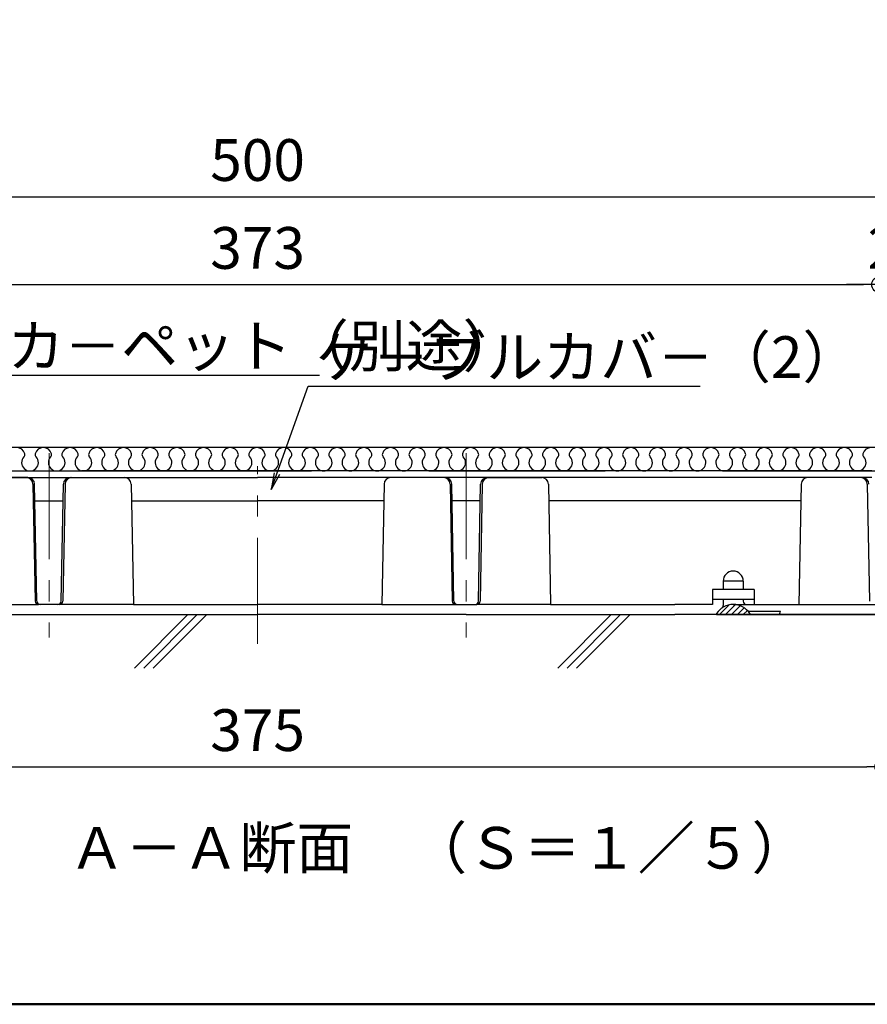
# Model space of a CAD drawing. Units: millimetres. Extents: x 1376 to 3394, y -2770 to -1385.
# Drawn here: x 1692 to 1946, y -2770 to -2475 of the extents above; entities that cross this region are included whole.
import ezdxf
from ezdxf import colors
from ezdxf.entities.mleader import LeaderData, LeaderLine
from ezdxf.math import Vec2, Vec3

# ---------------------------------------------------------------- set-up
doc = ezdxf.new("R2010")
doc.units = ezdxf.units.MM
doc.linetypes.add('CENTER', pattern=[50.8, 31.75, -6.35, 6.35, -6.35])
for name, color, linetype in [('33', 7, 'Continuous'), ('moji', 70, 'Continuous'), ('zumenwaku', 190, 'Continuous'), ('コーナーブロック', 150, 'Continuous'), ('ジョイントベース', 7, 'Continuous'), ('ジョイントＢ上', 2, 'Continuous'), ('配線(1)', 7, 'Continuous')]:
    doc.layers.add(name, color=color, linetype=linetype)
doc.layers.add('6文字', color=2, linetype='Continuous', lineweight=20)
doc.layers.add('center', color=5, linetype='CENTER', lineweight=18)
doc.styles.add('MSP', font='txt')
doc.styles.get("Standard").update_dxf_attribs({"font": 'simplex.shx', "width": 0.7, "bigfont": 'bigfont.shx'})
doc.dimstyles.new('寸法1：5', dxfattribs={"dimscale": 5, "dimtxt": 2.5, "dimasz": 1, "dimexe": 0.5, "dimexo": 1, "dimtad": 1, "dimdec": 3, "dimzin": 9, "dimdsep": 46, "dimtxsty": 'Standard', "dimblk": 'ORIGIN', "dimcen": 1, "dimclrd": 11, "dimclre": 11, "dimclrt": 2, "dimadec": 3, "dimazin": 2, "dimtfac": 1, "dimtdec": 3, "dimtix": 1, "dimtmove": 2, "dimatfit": 3, "dimldrblk": 'OPEN', "dimfxl": 0.2, "dimarcsym": 0})

# ---------------------------------------------------------------- blocks, each defined once
blk = doc.blocks.new('_Origin')
at = {"color": 0, "linetype": 'ByBlock', "lineweight": -2}
blk.add_line((0, 0), (-1, 0), dxfattribs=at)
blk.add_circle((0, 0), 0.5, dxfattribs=at)
blk = doc.blocks.new('*D89')
at = {"layer": '6文字', "color": 11, "lineweight": -2, "transparency": 16777216}
for p, q in [((1576.27, -2665.42), (1576.27, -2701.68)), ((1951.27, -2665.42), (1951.27, -2701.68)), ((1581.27, -2699.18), (1946.27, -2699.18))]:
    blk.add_line(p, q, dxfattribs=at)
at = {"layer": 'Defpoints', "color": 0, "transparency": 16777216}
for p in [(1576.27, -2660.42), (1951.27, -2660.42), (1951.27, -2699.18)]:
    blk.add_point(p, dxfattribs=at)
at = {"layer": '6文字', "color": 11, "lineweight": -2, "transparency": 16777216, "xscale": 5, "yscale": 5, "zscale": 5, "rotation": 180}
blk.add_blockref('_Origin', (1576.27, -2699.18), dxfattribs=at)
at = {"layer": '6文字', "color": 11, "lineweight": -2, "transparency": 16777216, "xscale": 5, "yscale": 5, "zscale": 5}
blk.add_blockref('_Origin', (1951.27, -2699.18), dxfattribs=at)
at = {"layer": '6文字', "color": 2, "transparency": 16777216, "insert": (1763.77, -2689.81), "char_height": 12.5, "attachment_point": 5}
blk.add_mtext('375', dxfattribs=at)
blk = doc.blocks.new('_Open')
at = {"color": 0, "linetype": 'ByBlock', "lineweight": -2}
for p, q in [((-1, 0.167), (0, 0)), ((-1, -0.167), (0, 0)), ((0, 0), (-1, 0))]:
    blk.add_line(p, q, dxfattribs=at)
blk = doc.blocks.new('*D90')
at = {"layer": '6文字', "color": 11, "lineweight": -2, "transparency": 16777216}
for p, q in [((1577.27, -2608.07), (1577.27, -2552.28)), ((1950.27, -2608.07), (1950.27, -2552.28)), ((1582.27, -2554.78), (1945.27, -2554.78))]:
    blk.add_line(p, q, dxfattribs=at)
at = {"layer": 'Defpoints', "color": 0, "transparency": 16777216}
for p in [(1950.27, -2554.78), (1577.27, -2613.07), (1950.27, -2613.07)]:
    blk.add_point(p, dxfattribs=at)
at = {"layer": '6文字', "color": 11, "lineweight": -2, "transparency": 16777216, "xscale": 5, "yscale": 5, "zscale": 5, "rotation": 180}
blk.add_blockref('_Origin', (1577.27, -2554.78), dxfattribs=at)
at = {"layer": '6文字', "color": 11, "lineweight": -2, "transparency": 16777216, "xscale": 5, "yscale": 5, "zscale": 5}
blk.add_blockref('_Origin', (1950.27, -2554.78), dxfattribs=at)
at = {"layer": '6文字', "color": 2, "transparency": 16777216, "insert": (1763.77, -2545.41), "char_height": 12.5, "attachment_point": 5}
blk.add_mtext('373', dxfattribs=at)
blk = doc.blocks.new('*D91')
at = {"layer": '6文字', "color": 11, "lineweight": -2, "transparency": 16777216}
for p, q in [((1513.77, -2580.16), (1513.77, -2525.95)), ((2013.77, -2580.16), (2013.77, -2525.95)), ((1518.77, -2528.45), (2008.77, -2528.45))]:
    blk.add_line(p, q, dxfattribs=at)
at = {"layer": 'Defpoints', "color": 0, "transparency": 16777216}
for p in [(2013.77, -2528.45), (1513.77, -2585.16), (2013.77, -2585.16)]:
    blk.add_point(p, dxfattribs=at)
at = {"layer": '6文字', "color": 11, "lineweight": -2, "transparency": 16777216, "xscale": 5, "yscale": 5, "zscale": 5, "rotation": 180}
blk.add_blockref('_Origin', (1513.77, -2528.45), dxfattribs=at)
at = {"layer": '6文字', "color": 11, "lineweight": -2, "transparency": 16777216, "xscale": 5, "yscale": 5, "zscale": 5}
blk.add_blockref('_Origin', (2013.77, -2528.45), dxfattribs=at)
at = {"layer": '6文字', "color": 2, "transparency": 16777216, "insert": (1763.77, -2519.08), "char_height": 12.5, "attachment_point": 5}
blk.add_mtext('500', dxfattribs=at)
blk = doc.blocks.new('*D83')
at = {"layer": '6文字', "color": 11, "lineweight": -2, "transparency": 16777216}
for p, q in [((1950.27, -2608.07), (1950.27, -2552.28)), ((1952.27, -2608.07), (1952.27, -2552.28)), ((1945.27, -2554.78), (1940.27, -2554.78)), ((1950.27, -2554.78), (1952.27, -2554.78)), ((1957.27, -2554.78), (1962.27, -2554.78))]:
    blk.add_line(p, q, dxfattribs=at)
at = {"layer": 'Defpoints', "color": 0, "transparency": 16777216}
for p in [(1952.27, -2554.78), (1950.27, -2613.07), (1952.27, -2613.07)]:
    blk.add_point(p, dxfattribs=at)
at = {"layer": '6文字', "color": 11, "lineweight": -2, "transparency": 16777216, "xscale": 5, "yscale": 5, "zscale": 5}
blk.add_blockref('_Origin', (1950.27, -2554.78), dxfattribs=at)
at = {"layer": '6文字', "color": 11, "lineweight": -2, "transparency": 16777216, "xscale": 5, "yscale": 5, "zscale": 5, "rotation": 180}
blk.add_blockref('_Origin', (1952.27, -2554.78), dxfattribs=at)
at = {"layer": '6文字', "color": 2, "transparency": 16777216, "insert": (1951.27, -2545.41), "char_height": 12.5, "attachment_point": 5}
blk.add_mtext('2', dxfattribs=at)

msp = doc.modelspace()

# ---------------------------------------------------------------- hatches: boundary and pattern name
at = {"layer": 'コーナーブロック'}
h = msp.add_hatch(dxfattribs=at)
h.set_pattern_fill('ANSI31', color=256, scale=10, angle=-90, style=0)
h.set_pattern_definition([(225, (2810.7398, -2224.1139), (-0.8838835, 0.8838835), [])])
h.paths.add_polyline_path([(1901.2735, -2653.5706), (1901.2735, -2653.254, -0.53667504), (1911.2735, -2653.254), (1911.2735, -2653.5706)])
h.paths.add_polyline_path([(1968.7735, -2653.5706), (1968.7735, -2652.5706), (1973.7735, -2652.5706), (1973.7735, -2651.5706), (1975.7735, -2651.5706), (1975.7735, -2653.5706)])

# ---------------------------------------------------------------- linework, layer by layer
at = {"layer": '33', "color": 7, "linetype": 'Continuous'}
for p, q in [((1726.867, -2669.5867), (1742.8855, -2653.5706)), ((1729.6959, -2669.5867), (1745.7136, -2653.5706)), ((1732.5255, -2669.5867), (1748.5416, -2653.5706)), ((1853.6958, -2669.5867), (1869.7142, -2653.5706)), ((1856.5247, -2669.5867), (1872.5424, -2653.5706)), ((1859.3543, -2669.5867), (1875.3703, -2653.5706))]:
    msp.add_line(p, q, dxfattribs=at)
at = {"layer": 'center'}
for p, q in [((1701.2735, -2605.2063), (1701.2735, -2660.4181)), ((1826.2735, -2605.2063), (1826.2735, -2660.4181)), ((1763.7735, -2662.3436), (1763.7735, -2609.1601))]:
    msp.add_line(p, q, dxfattribs=at)
at = {"layer": 'zumenwaku', "linetype": 'Continuous', "lineweight": 50}
msp.add_lwpolyline([(1394.293, -2770.2987), (3394.293, -2770.2987), (3394.293, -1385.2987), (1394.293, -1385.2987)], close=True, dxfattribs=at)
at = {"layer": 'コーナーブロック'}
for p, q in [((1903.2735, -2643.5706), (1903.2735, -2646.0706)), ((1909.2735, -2643.5706), (1909.2735, -2646.0706)), ((1903.2735, -2649.0706), (1903.2735, -2650.8261)), ((1906.2735, -2650.5706), (2013.7735, -2650.5706)), ((1909.2735, -2649.0706), (1909.2735, -2649.5706)), ((1901.2735, -2653.254), (1901.2735, -2653.5706)), ((1901.2735, -2653.254), (1901.2735, -2653.5706)), ((1901.2735, -2653.5706), (2013.7735, -2653.5706)), ((1910.7456, -2652.5706), (1920.4819, -2652.5706)), ((1911.2735, -2653.254), (1911.2735, -2653.5706)), ((1920.2503, -2653.254), (1920.2503, -2653.5706))]:
    msp.add_line(p, q, dxfattribs=at)
at = {"layer": 'コーナーブロック', "color": 2}
msp.add_line((1909.2735, -2643.5706), (1903.2735, -2643.5706), dxfattribs=at)
at = {"layer": 'コーナーブロック'}
for centre, radius, start, end in [((1906.2735, -2643.5706), 3, 0, 180), ((1906.2735, -2656.5706), 6, 33.55731, 146.44269), ((1902.2735, -2650.8261), 1, 304.849905, 0), ((1910.2735, -2649.5706), 1, 180, 270)]:
    msp.add_arc(centre, radius, start, end, dxfattribs=at)
at = {"layer": 'コーナーブロック', "extrusion": (0, 0, -1)}
msp.add_ellipse((1927.6619, -2653.254), major_axis=(7.4116, 0), ratio=0.3717574, start_param=9.42477796, end_param=9.67541343, dxfattribs=at)
at = {"layer": 'ジョイントベース'}
for p, q in [((1694.96, -2612.5706), (1678.6517, -2612.5706)), ((1696.4597, -2614.5338), (1697.1054, -2649.5891)), ((1697.6054, -2649.5891), (1696.9597, -2614.5338)), ((1704.9416, -2649.5891), (1705.5873, -2614.5338)), ((1706.0873, -2614.5338), (1705.4416, -2649.5891)), ((1707.587, -2612.5706), (1723.8953, -2612.5706)), ((1725.895, -2614.5338), (1726.5588, -2650.5706)), ((1801.652, -2614.5338), (1800.9882, -2650.5706)), ((1819.96, -2612.5706), (1803.6517, -2612.5706)), ((1821.4597, -2614.5338), (1822.1054, -2649.5891)), ((1822.6054, -2649.5891), (1821.9597, -2614.5338)), ((1829.9416, -2649.5891), (1830.5873, -2614.5338)), ((1831.0873, -2614.5338), (1830.4416, -2649.5891)), ((1832.587, -2612.5706), (1848.8953, -2612.5706)), ((1850.895, -2614.5338), (1851.5588, -2650.5706)), ((1926.652, -2614.5338), (1925.9882, -2650.5706)), ((1944.96, -2612.5706), (1928.6517, -2612.5706)), ((1946.4597, -2614.5338), (1947.1054, -2649.5891)), ((1900.0235, -2646.0706), (1900.0235, -2650.5706)), ((1912.5235, -2646.0706), (1900.0235, -2646.0706)), ((1912.5235, -2646.0706), (1912.5235, -2650.5706)), ((1704.4417, -2650.5706), (1698.1052, -2650.5706)), ((1726.5588, -2650.5706), (1763.7735, -2650.5706)), ((1800.9882, -2650.5706), (1763.7735, -2650.5706)), ((1823.1052, -2650.5706), (1829.4417, -2650.5706)), ((1851.5588, -2650.5706), (1888.7735, -2650.5706)), ((1900.0235, -2650.5706), (1888.7735, -2650.5706)), ((1912.5235, -2649.0706), (1900.0235, -2649.0706)), ((1626.2735, -2653.5706), (1763.7735, -2653.5706)), ((1826.2735, -2653.5706), (1763.7735, -2653.5706)), ((1826.2735, -2653.5706), (1888.7735, -2653.5706)), ((1977.2735, -2653.5706), (1888.7735, -2653.5706))]:
    msp.add_line(p, q, dxfattribs=at)
at = {"layer": 'ジョイントベース', "color": 2}
for p, q in [((1675.9882, -2650.5706), (1698.1052, -2650.5706)), ((1726.5588, -2650.5706), (1704.4417, -2650.5706)), ((1800.9882, -2650.5706), (1823.1052, -2650.5706)), ((1851.5588, -2650.5706), (1829.4417, -2650.5706))]:
    msp.add_line(p, q, dxfattribs=at)
at = {"layer": 'ジョイントベース'}
for centre, radius, start, end in [((1694.46, -2614.5706), 2, 1.055329, 90), ((1694.96, -2614.5706), 2, 1.055329, 90), ((1707.587, -2614.5706), 2, 90, 178.944671), ((1708.087, -2614.5706), 2, 90, 178.944671), ((1723.8953, -2614.5706), 2, 1.055329, 90), ((1803.6517, -2614.5706), 2, 90, 178.944671), ((1819.46, -2614.5706), 2, 1.055329, 90), ((1819.96, -2614.5706), 2, 1.055329, 90), ((1832.587, -2614.5706), 2, 90, 178.944671), ((1833.087, -2614.5706), 2, 90, 178.944671), ((1848.8953, -2614.5706), 2, 1.055329, 90), ((1928.6517, -2614.5706), 2, 90, 178.944671), ((1944.46, -2614.5706), 2, 1.055329, 90), ((1944.96, -2614.5706), 2, 1.055329, 90), ((1698.1052, -2649.5706), 1, 181.055329, 270), ((1698.6052, -2649.5706), 1, 181.055329, 270), ((1703.9417, -2649.5706), 1, 270, 358.944671), ((1704.4417, -2649.5706), 1, 270, 358.944671), ((1823.1052, -2649.5706), 1, 181.055329, 270), ((1823.6052, -2649.5706), 1, 181.055329, 270), ((1828.9417, -2649.5706), 1, 270, 358.944671), ((1829.4417, -2649.5706), 1, 270, 358.944671)]:
    msp.add_arc(centre, radius, start, end, dxfattribs=at)
at = {"layer": 'ジョイントＢ上'}
msp.add_line((2131.8947, -2603.5706), (1393.9446, -2603.5706), dxfattribs=at)
for centre, radius, start, end in [((1691.5767, -2606.0706), 2.5, 15.245264, 90), ((1699.5767, -2606.0706), 2.5, 90, 164.754736), ((1699.5767, -2606.0706), 2.5, 15.245264, 90), ((1707.5767, -2606.0706), 2.5, 90, 164.754736), ((1707.5767, -2606.0706), 2.5, 15.245264, 90), ((1715.5767, -2606.0706), 2.5, 90, 164.754736), ((1715.5767, -2606.0706), 2.5, 15.245264, 90), ((1723.5767, -2606.0706), 2.5, 90, 164.754736), ((1723.5767, -2606.0706), 2.5, 15.245264, 90), ((1731.5767, -2606.0706), 2.5, 90, 164.754736), ((1731.5767, -2606.0706), 2.5, 15.245264, 90), ((1739.5767, -2606.0706), 2.5, 90, 164.754736), ((1739.5767, -2606.0706), 2.5, 15.245264, 90), ((1747.5767, -2606.0706), 2.5, 90, 164.754736), ((1747.5767, -2606.0706), 2.5, 15.245264, 90), ((1755.5767, -2606.0706), 2.5, 90, 164.754736), ((1755.5767, -2606.0706), 2.5, 15.245264, 90), ((1763.5767, -2606.0706), 2.5, 90, 164.754736), ((1763.5767, -2606.0706), 2.5, 15.245264, 90), ((1771.5767, -2606.0706), 2.5, 90, 164.754736), ((1771.5767, -2606.0706), 2.5, 15.245264, 90), ((1779.5767, -2606.0706), 2.5, 90, 164.754736), ((1779.5767, -2606.0706), 2.5, 15.245264, 90), ((1787.5767, -2606.0706), 2.5, 90, 164.754736), ((1787.5767, -2606.0706), 2.5, 15.245264, 90), ((1795.5767, -2606.0706), 2.5, 90, 164.754736), ((1795.5767, -2606.0706), 2.5, 15.245264, 90), ((1803.5767, -2606.0706), 2.5, 90, 164.754736), ((1803.5767, -2606.0706), 2.5, 15.245264, 90), ((1811.5767, -2606.0706), 2.5, 90, 164.754736), ((1811.5767, -2606.0706), 2.5, 15.245264, 90), ((1819.5767, -2606.0706), 2.5, 90, 164.754736), ((1819.5767, -2606.0706), 2.5, 15.245264, 90), ((1827.5767, -2606.0706), 2.5, 90, 164.754736), ((1827.5767, -2606.0706), 2.5, 15.245264, 90), ((1835.5767, -2606.0706), 2.5, 90, 164.754736), ((1835.5767, -2606.0706), 2.5, 15.245264, 90), ((1843.5767, -2606.0706), 2.5, 90, 164.754736), ((1843.5767, -2606.0706), 2.5, 15.245264, 90), ((1851.5767, -2606.0706), 2.5, 90, 164.754736), ((1851.5767, -2606.0706), 2.5, 15.245264, 90), ((1859.5767, -2606.0706), 2.5, 90, 164.754736), ((1859.5767, -2606.0706), 2.5, 15.245264, 90), ((1867.5767, -2606.0706), 2.5, 90, 164.754736), ((1867.5767, -2606.0706), 2.5, 15.245264, 90), ((1875.5767, -2606.0706), 2.5, 90, 164.754736), ((1875.5767, -2606.0706), 2.5, 15.245264, 90), ((1883.5767, -2606.0706), 2.5, 90, 164.754736), ((1883.5767, -2606.0706), 2.5, 15.245264, 90), ((1891.5767, -2606.0706), 2.5, 90, 164.754736), ((1891.5767, -2606.0706), 2.5, 15.245264, 90), ((1899.5767, -2606.0706), 2.5, 90, 164.754736), ((1899.5767, -2606.0706), 2.5, 15.245264, 90), ((1907.5767, -2606.0706), 2.5, 90, 164.754736), ((1907.5767, -2606.0706), 2.5, 15.245264, 90), ((1915.5767, -2606.0706), 2.5, 90, 164.754736), ((1915.5767, -2606.0706), 2.5, 15.245264, 90), ((1923.5767, -2606.0706), 2.5, 90, 164.754736), ((1923.5767, -2606.0706), 2.5, 15.245264, 90), ((1931.5767, -2606.0706), 2.5, 90, 164.754736), ((1931.5767, -2606.0706), 2.5, 15.245264, 90), ((1939.5767, -2606.0706), 2.5, 90, 164.754736), ((1939.5767, -2606.0706), 2.5, 15.245264, 90), ((1947.5767, -2606.0706), 2.5, 90, 164.754736), ((1695.5767, -2608.0706), 2.5, 136.833399, 43.166601), ((1693.024, -2605.6762), 1, 316.833399, 15.245264), ((1698.1295, -2605.6762), 1, 164.754736, 223.166601), ((1703.5767, -2608.0706), 2.5, 136.833399, 43.166601), ((1701.024, -2605.6762), 1, 316.833399, 15.245264), ((1706.1295, -2605.6762), 1, 164.754736, 223.166601), ((1711.5767, -2608.0706), 2.5, 136.833399, 43.166601), ((1709.024, -2605.6762), 1, 316.833399, 15.245264), ((1714.1295, -2605.6762), 1, 164.754736, 223.166601), ((1719.5767, -2608.0706), 2.5, 136.833399, 43.166601), ((1717.024, -2605.6762), 1, 316.833399, 15.245264), ((1722.1295, -2605.6762), 1, 164.754736, 223.166601), ((1727.5767, -2608.0706), 2.5, 136.833399, 43.166601), ((1725.024, -2605.6762), 1, 316.833399, 15.245264), ((1730.1295, -2605.6762), 1, 164.754736, 223.166601), ((1735.5767, -2608.0706), 2.5, 136.833399, 43.166601), ((1733.024, -2605.6762), 1, 316.833399, 15.245264), ((1738.1295, -2605.6762), 1, 164.754736, 223.166601), ((1743.5767, -2608.0706), 2.5, 136.833399, 43.166601), ((1741.024, -2605.6762), 1, 316.833399, 15.245264), ((1746.1295, -2605.6762), 1, 164.754736, 223.166601), ((1751.5767, -2608.0706), 2.5, 136.833399, 43.166601), ((1749.024, -2605.6762), 1, 316.833399, 15.245264), ((1754.1295, -2605.6762), 1, 164.754736, 223.166601), ((1759.5767, -2608.0706), 2.5, 136.833399, 43.166601), ((1757.024, -2605.6762), 1, 316.833399, 15.245264), ((1762.1295, -2605.6762), 1, 164.754736, 223.166601), ((1767.5767, -2608.0706), 2.5, 136.833399, 43.166601), ((1765.024, -2605.6762), 1, 316.833399, 15.245264), ((1770.1295, -2605.6762), 1, 164.754736, 223.166601), ((1775.5767, -2608.0706), 2.5, 136.833399, 43.166601), ((1773.024, -2605.6762), 1, 316.833399, 15.245264), ((1778.1295, -2605.6762), 1, 164.754736, 223.166601), ((1783.5767, -2608.0706), 2.5, 136.833399, 43.166601), ((1781.024, -2605.6762), 1, 316.833399, 15.245264), ((1786.1295, -2605.6762), 1, 164.754736, 223.166601), ((1791.5767, -2608.0706), 2.5, 136.833399, 43.166601), ((1789.024, -2605.6762), 1, 316.833399, 15.245264), ((1794.1295, -2605.6762), 1, 164.754736, 223.166601), ((1799.5767, -2608.0706), 2.5, 136.833399, 43.166601), ((1797.024, -2605.6762), 1, 316.833399, 15.245264), ((1802.1295, -2605.6762), 1, 164.754736, 223.166601), ((1807.5767, -2608.0706), 2.5, 136.833399, 43.166601), ((1805.024, -2605.6762), 1, 316.833399, 15.245264), ((1810.1295, -2605.6762), 1, 164.754736, 223.166601), ((1815.5767, -2608.0706), 2.5, 136.833399, 43.166601), ((1813.024, -2605.6762), 1, 316.833399, 15.245264), ((1818.1295, -2605.6762), 1, 164.754736, 223.166601), ((1823.5767, -2608.0706), 2.5, 136.833399, 43.166601), ((1821.024, -2605.6762), 1, 316.833399, 15.245264), ((1826.1295, -2605.6762), 1, 164.754736, 223.166601), ((1831.5767, -2608.0706), 2.5, 136.833399, 43.166601), ((1829.024, -2605.6762), 1, 316.833399, 15.245264), ((1834.1295, -2605.6762), 1, 164.754736, 223.166601), ((1839.5767, -2608.0706), 2.5, 136.833399, 43.166601), ((1837.024, -2605.6762), 1, 316.833399, 15.245264), ((1842.1295, -2605.6762), 1, 164.754736, 223.166601), ((1847.5767, -2608.0706), 2.5, 136.833399, 43.166601), ((1845.024, -2605.6762), 1, 316.833399, 15.245264), ((1850.1295, -2605.6762), 1, 164.754736, 223.166601), ((1855.5767, -2608.0706), 2.5, 136.833399, 43.166601), ((1853.024, -2605.6762), 1, 316.833399, 15.245264), ((1858.1295, -2605.6762), 1, 164.754736, 223.166601), ((1863.5767, -2608.0706), 2.5, 136.833399, 43.166601), ((1861.024, -2605.6762), 1, 316.833399, 15.245264), ((1866.1295, -2605.6762), 1, 164.754736, 223.166601), ((1871.5767, -2608.0706), 2.5, 136.833399, 43.166601), ((1869.024, -2605.6762), 1, 316.833399, 15.245264), ((1874.1295, -2605.6762), 1, 164.754736, 223.166601), ((1879.5767, -2608.0706), 2.5, 136.833399, 43.166601), ((1877.024, -2605.6762), 1, 316.833399, 15.245264), ((1882.1295, -2605.6762), 1, 164.754736, 223.166601), ((1887.5767, -2608.0706), 2.5, 136.833399, 43.166601), ((1885.024, -2605.6762), 1, 316.833399, 15.245264), ((1890.1295, -2605.6762), 1, 164.754736, 223.166601), ((1895.5767, -2608.0706), 2.5, 136.833399, 43.166601), ((1893.024, -2605.6762), 1, 316.833399, 15.245264), ((1898.1295, -2605.6762), 1, 164.754736, 223.166601), ((1903.5767, -2608.0706), 2.5, 136.833399, 43.166601), ((1901.024, -2605.6762), 1, 316.833399, 15.245264), ((1906.1295, -2605.6762), 1, 164.754736, 223.166601), ((1911.5767, -2608.0706), 2.5, 136.833399, 43.166601), ((1909.024, -2605.6762), 1, 316.833399, 15.245264), ((1914.1295, -2605.6762), 1, 164.754736, 223.166601), ((1919.5767, -2608.0706), 2.5, 136.833399, 43.166601), ((1917.024, -2605.6762), 1, 316.833399, 15.245264), ((1922.1295, -2605.6762), 1, 164.754736, 223.166601), ((1927.5767, -2608.0706), 2.5, 136.833399, 43.166601), ((1925.024, -2605.6762), 1, 316.833399, 15.245264), ((1930.1295, -2605.6762), 1, 164.754736, 223.166601), ((1935.5767, -2608.0706), 2.5, 136.833399, 43.166601), ((1933.024, -2605.6762), 1, 316.833399, 15.245264), ((1938.1295, -2605.6762), 1, 164.754736, 223.166601), ((1943.5767, -2608.0706), 2.5, 136.833399, 43.166601), ((1941.024, -2605.6762), 1, 316.833399, 15.245264), ((1946.1295, -2605.6762), 1, 164.754736, 223.166601)]:
    msp.add_arc(centre, radius, start, end, dxfattribs=at)
at = {"layer": '配線(1)'}
for p, q in [((1579.7735, -2610.5706), (1763.7735, -2610.5706)), ((1770.0077, -2610.5706), (1711.0077, -2610.5706)), ((1727.7735, -2610.5706), (1779.8947, -2610.5706)), ((1947.7735, -2610.5706), (1763.7735, -2610.5706)), ((1858.0077, -2610.5706), (1799.0077, -2610.5706)), ((1815.7735, -2610.5706), (1867.8947, -2610.5706)), ((1946.0077, -2610.5706), (1887.0077, -2610.5706)), ((1903.7735, -2610.5706), (1955.8947, -2610.5706)), ((1579.7735, -2612.5706), (1763.7735, -2612.5706)), ((1947.7735, -2612.5706), (1763.7735, -2612.5706)), ((1697.0524, -2619.5706), (1705.4945, -2619.5706)), ((1725.9878, -2619.5706), (1763.7735, -2619.5706)), ((1801.5592, -2619.5706), (1763.7735, -2619.5706)), ((1830.4945, -2619.5706), (1822.0524, -2619.5706)), ((1926.5592, -2619.5706), (1850.9878, -2619.5706))]:
    msp.add_line(p, q, dxfattribs=at)

# ---------------------------------------------------------------- texts
at = {"layer": 'moji', "linetype": 'Continuous', "ltscale": 0.5, "style": 'MSP'}
msp.add_text('Ａ－Ａ断面\u3000（Ｓ＝１／５）', height=12.5, dxfattribs=at).set_placement((1707.1596, -2729.6923))

# ---------------------------------------------------------------- dimensions: what is measured, and where the dimension line sits
at = {"layer": '6文字'}
for base, p1, p2, picture, middle in [((2013.7735, -2528.4502), (1513.7735, -2585.1567), (2013.7735, -2585.1567), '*D91', (1763.7735, -2519.0752)), ((1950.2735, -2554.7828), (1577.2735, -2613.0706), (1950.2735, -2613.0706), '*D90', (1763.7735, -2545.4078)), ((1952.2735, -2554.7828), (1950.2735, -2613.0706), (1952.2735, -2613.0706), '*D83', (1951.2735, -2545.4078)), ((1951.2735, -2699.1839), (1576.2735, -2660.4181), (1951.2735, -2660.4181), '*D89', (1763.7735, -2689.8089))]:
    dim = msp.add_linear_dim(base=base, p1=p1, p2=p2, dimstyle='寸法1：5', dxfattribs=at)
    dim.commit()
    dim.dimension.update_dxf_attribs({"geometry": picture, "text_midpoint": middle})

# ---------------------------------------------------------------- leaders
ml = msp.add_multileader_mtext('Standard', dxfattribs=at)
ml.set_content('タイルカ－ペット（別途）', color=256)
ml.set_leader_properties(color=11)
ml.set_arrow_properties(name='OPEN')
ml.build(insert=Vec2(0, 0))
ml.multileader.update_dxf_attribs({"text_left_attachment_type": 6, "text_right_attachment_type": 6, "dogleg_length": 0.36, "arrow_head_size": 5, "scale": 5})
ctx = ml.context
ctx.base_point, ctx.scale, ctx.char_height, ctx.arrow_head_size, ctx.landing_gap_size, ctx.plane_origin = Vec3(1637.1722, -2581.9107), 5, 12.5, 5, 0.45, Vec3(1635.3722, -2581.9107)
ctx.left_attachment, ctx.right_attachment = 6, 6
notes = []
notes.append((ctx, [(0, (1, 1, 0), (1635.3722, -2581.9107), (1, 0), 1.8, [(0, [(1629.7037, -2603.5706)], 0, [])])]))
ctx.mtext.insert, ctx.mtext.flow_direction = Vec3(1637.6222, -2566.9107), 5
ml = msp.add_multileader_mtext('Standard', dxfattribs=at)
ml.set_content('ケ－ブルカバ－（2）', color=256)
ml.set_leader_properties(color=11)
ml.set_arrow_properties(name='OPEN')
ml.build(insert=Vec2(0, 0))
ml.multileader.update_dxf_attribs({"text_left_attachment_type": 6, "text_right_attachment_type": 6, "dogleg_length": 0.36, "arrow_head_size": 5, "scale": 5})
ctx = ml.context
ctx.base_point, ctx.scale, ctx.char_height, ctx.arrow_head_size, ctx.landing_gap_size, ctx.plane_origin = Vec3(1780.6849, -2585.2251), 5, 12.5, 5, 0.45, Vec3(1778.8849, -2585.2251)
ctx.left_attachment, ctx.right_attachment = 6, 6
notes.append((ctx, [(0, (1, 1, 0), (1778.8849, -2585.2251), (1, 0), 1.8, [(0, [(1767.8175, -2616.0998)], 0, [])])]))
ctx.mtext.insert, ctx.mtext.flow_direction = Vec3(1781.1349, -2570.2251), 5
for ctx, leaders in notes:
    for number, flags, end, landing, length, lines in leaders:
        leader = LeaderData()
        leader.index, (leader.has_last_leader_line, leader.has_dogleg_vector, leader.attachment_direction) = number, flags
        leader.last_leader_point, leader.dogleg_vector, leader.dogleg_length = Vec3(end), Vec3(landing), length
        for number, points, colour, breaks in lines:
            line = LeaderLine()
            line.index, line.vertices, line.color, line.breaks = number, Vec3.list(points), colors.encode_raw_color(colour), breaks
            leader.lines.append(line)
        ctx.leaders.append(leader)

doc.saveas('drawing.dxf')
